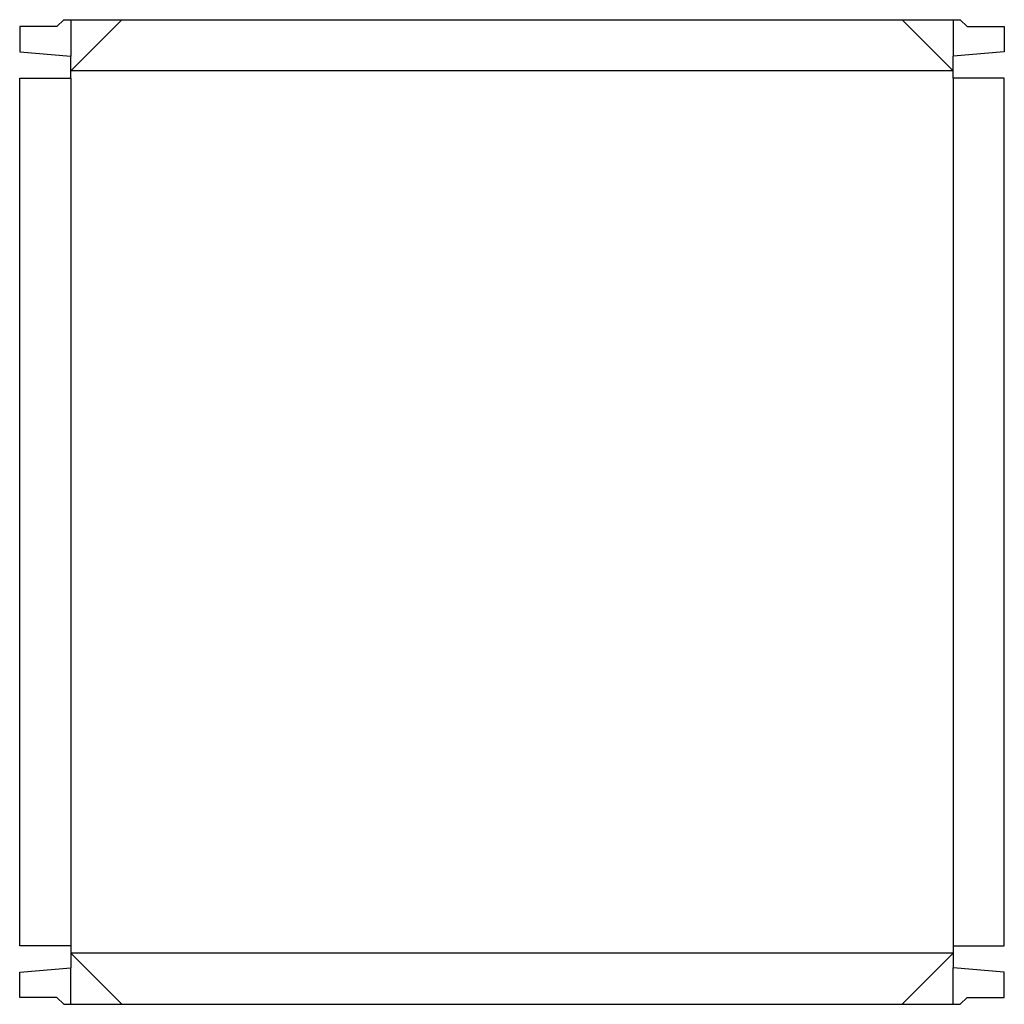
# Model space of a CAD drawing. Extents: x 0 to 675, y -5 to 670.
import ezdxf

# ---------------------------------------------------------------- set-up
doc = ezdxf.new("R2010")
doc.units = 0
doc.header["$MEASUREMENT"] = 0
for name, color, linetype in [('CREASE', 7, 'CONTINUOUS'), ('PERF-CUT', 7, 'CONTINUOUS'), ('THRU-CUT', 7, 'CONTINUOUS')]:
    doc.layers.add(name, color=color, linetype=linetype)

msp = doc.modelspace()

# ---------------------------------------------------------------- linework, layer by layer
at = {"layer": 'CREASE', "color": 3}
for p, q in [((35, 670.24), (35, 645.24)), ((640, 670.24), (640, 645.24)), ((640, 635.24), (35, 635.24)), ((35, 630.24), (35, 35.24)), ((640, 630.24), (640, 35.24)), ((640, 30.24), (35, 30.24)), ((35, -4.76), (35, 20.24)), ((640, -4.76), (640, 20.24))]:
    msp.add_line(p, q, dxfattribs=at)
at = {"layer": 'PERF-CUT', "color": 151}
for p, q in [((35, 635.24), (70, 670.24)), ((640, 635.24), (605, 670.24)), ((35, 30.24), (70, -4.76)), ((640, 30.24), (605, -4.76))]:
    msp.add_line(p, q, dxfattribs=at)
at = {"layer": 'THRU-CUT', "color": 5}
for p, q in [((30.24, 670.24), (25.48, 665.47)), ((30.24, 670.24), (644.76, 670.24)), ((644.76, 670.24), (649.52, 665.47)), ((0, 665.47), (0, 648.3)), ((25.48, 665.47), (0, 665.47)), ((649.52, 665.47), (675, 665.47)), ((675, 665.47), (675, 648.3)), ((0, 648.3), (35, 645.24)), ((675, 648.3), (640, 645.24)), ((35, 630.24), (35, 645.24)), ((640, 630.24), (640, 645.24)), ((0, 630.24), (35, 630.24)), ((0, 35.24), (0, 630.24)), ((675, 630.24), (640, 630.24)), ((675, 35.24), (675, 630.24)), ((35, 35.24), (0, 35.24)), ((35, 35.24), (35, 20.24)), ((640, 35.24), (675, 35.24)), ((640, 35.24), (640, 20.24)), ((0, 17.18), (35, 20.24)), ((0, 0), (0, 17.18)), ((675, 17.18), (640, 20.24)), ((675, 0), (675, 17.18)), ((25.48, 0), (0, 0)), ((30.24, -4.76), (25.48, 0)), ((644.76, -4.76), (649.52, 0)), ((649.52, 0), (675, 0)), ((30.24, -4.76), (644.76, -4.76))]:
    msp.add_line(p, q, dxfattribs=at)

doc.saveas('drawing.dxf')
